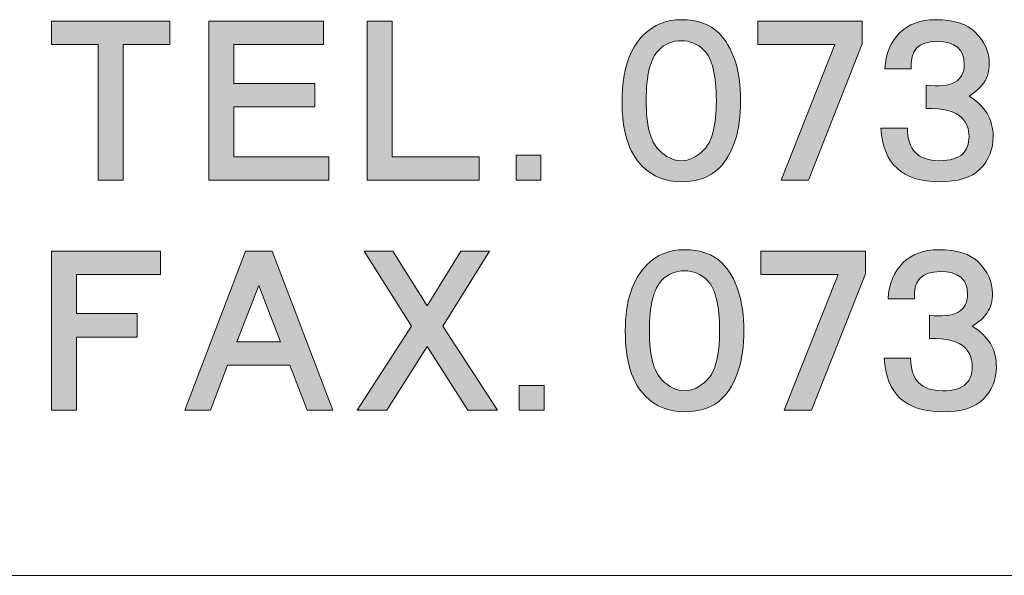
# Model space of a CAD drawing. Units: inches. Extents: x -45 to 345, y 71 to 348.
# Drawn here: x 279 to 298, y 71 to 82 of the extents above; entities that cross this region are included whole.
import ezdxf

# ---------------------------------------------------------------- set-up
doc = ezdxf.new("R2010")
doc.units = ezdxf.units.IN
doc.header["$MEASUREMENT"] = 0
doc.layers.add('_U+30EC_U+30A4_U+30E4_U+30FC 1', color=7, linetype='Continuous')

msp = doc.modelspace()

# ---------------------------------------------------------------- hatches: boundary and pattern name
at = {"layer": '_U+30EC_U+30A4_U+30E4_U+30FC 1'}
h = msp.add_hatch(color=7, dxfattribs=at)
h.dxf.hatch_style = 2
edge = h.paths.add_edge_path()
edge.add_spline(control_points=[(292.7, 81.294), (292.982, 81.01), (293.124, 80.57), (293.124, 79.975), (293.124, 79.378), (292.982, 78.939), (292.7, 78.656), (292.528, 78.484), (292.285, 78.398), (291.972, 78.398), (291.669, 78.398), (291.416, 78.499), (291.214, 78.702), (290.951, 78.964), (290.82, 79.388), (290.82, 79.975), (290.82, 80.551), (290.961, 80.98), (291.245, 81.263), (291.436, 81.455), (291.679, 81.551), (291.972, 81.551), (292.285, 81.551), (292.528, 81.465), (292.7, 81.294)], knot_values=[0, 0, 0, 0, 0.352778, 0.352778, 0.352778, 0.705556, 0.705556, 0.705556, 1.058333, 1.058333, 1.058333, 1.411111, 1.411111, 1.411111, 1.763889, 1.763889, 1.763889, 2.116667, 2.116667, 2.116667, 2.469444, 2.469444, 2.469444, 2.822222, 2.822222, 2.822222, 2.822222], degree=3, periodic=0)
edge.add_line((292.7, 81.294), (292.7, 81.294))
edge = h.paths.add_edge_path()
edge.add_spline(control_points=[(291.533, 80.96), (291.371, 80.798), (291.29, 80.47), (291.29, 79.975), (291.29, 79.5), (291.371, 79.181), (291.533, 79.02), (291.674, 78.878), (291.821, 78.808), (291.972, 78.808), (292.124, 78.808), (292.27, 78.878), (292.412, 79.02), (292.573, 79.181), (292.654, 79.5), (292.654, 79.975), (292.654, 80.47), (292.573, 80.798), (292.412, 80.96), (292.29, 81.081), (292.144, 81.142), (291.972, 81.142), (291.8, 81.142), (291.654, 81.081), (291.533, 80.96)], knot_values=[0, 0, 0, 0, 0.352778, 0.352778, 0.352778, 0.705556, 0.705556, 0.705556, 1.058333, 1.058333, 1.058333, 1.411111, 1.411111, 1.411111, 1.763889, 1.763889, 1.763889, 2.116667, 2.116667, 2.116667, 2.469444, 2.469444, 2.469444, 2.822222, 2.822222, 2.822222, 2.822222], degree=3, periodic=0)
edge.add_line((291.533, 80.96), (291.533, 80.96))
h = msp.add_hatch(color=7, dxfattribs=at)
h.dxf.hatch_style = 2
edge = h.paths.add_edge_path()
edge.add_spline(control_points=[(297.854, 80.323), (297.793, 80.232), (297.697, 80.146), (297.566, 80.066), (297.878, 79.874), (298.036, 79.611), (298.036, 79.278), (298.036, 79.025), (297.949, 78.812), (297.778, 78.641), (297.616, 78.479), (297.353, 78.398), (296.99, 78.398), (296.272, 78.398), (295.893, 78.747), (295.853, 79.444), (295.853, 79.444), (296.368, 79.444), (296.368, 79.444), (296.368, 79.02), (296.575, 78.808), (296.99, 78.808), (297.202, 78.808), (297.353, 78.853), (297.444, 78.944), (297.525, 79.025), (297.566, 79.136), (297.566, 79.278), (297.566, 79.429), (297.52, 79.55), (297.429, 79.641), (297.298, 79.772), (297.065, 79.833), (296.732, 79.823), (296.732, 79.823), (296.732, 80.278), (296.732, 80.278), (297.227, 80.217), (297.475, 80.354), (297.475, 80.687), (297.475, 80.98), (297.298, 81.127), (296.944, 81.127), (296.58, 81.127), (296.414, 80.95), (296.444, 80.596), (296.444, 80.596), (295.929, 80.596), (295.929, 80.596), (295.949, 80.889), (296.044, 81.122), (296.217, 81.294), (296.388, 81.465), (296.62, 81.551), (296.914, 81.551), (297.267, 81.551), (297.525, 81.47), (297.687, 81.309), (297.869, 81.127), (297.96, 80.925), (297.96, 80.702), (297.96, 80.551), (297.924, 80.424), (297.854, 80.323)], knot_values=[0, 0, 0, 0, 0.352778, 0.352778, 0.352778, 0.705556, 0.705556, 0.705556, 1.058333, 1.058333, 1.058333, 1.411111, 1.411111, 1.411111, 1.763889, 1.763889, 1.763889, 2.116667, 2.116667, 2.116667, 2.469444, 2.469444, 2.469444, 2.822222, 2.822222, 2.822222, 3.175, 3.175, 3.175, 3.527778, 3.527778, 3.527778, 3.880556, 3.880556, 3.880556, 4.233333, 4.233333, 4.233333, 4.586111, 4.586111, 4.586111, 4.938889, 4.938889, 4.938889, 5.291667, 5.291667, 5.291667, 5.644444, 5.644444, 5.644444, 5.997222, 5.997222, 5.997222, 6.35, 6.35, 6.35, 6.702778, 6.702778, 6.702778, 7.055556, 7.055556, 7.055556, 7.408333, 7.408333, 7.408333, 7.408333], degree=3, periodic=0)
edge.add_line((297.854, 80.323), (297.854, 80.323))
h = msp.add_hatch(color=7, dxfattribs=at)
h.dxf.hatch_style = 2
h.paths.add_polyline_path([(282.031, 81.066), (281.121, 81.066), (281.121, 78.429), (280.636, 78.429), (280.636, 81.066), (279.727, 81.066), (279.727, 81.521), (282.031, 81.521)])
h = msp.add_hatch(color=7, dxfattribs=at)
h.dxf.hatch_style = 2
h.paths.add_polyline_path([(285.016, 81.066), (283.273, 81.066), (283.273, 80.308), (284.849, 80.308), (284.849, 79.853), (283.273, 79.853), (283.273, 78.884), (285.122, 78.884), (285.122, 78.429), (282.788, 78.429), (282.788, 81.521), (285.016, 81.521)])
h = msp.add_hatch(color=7, dxfattribs=at)
h.dxf.hatch_style = 2
h.paths.add_polyline_path([(286.349, 78.883), (288.046, 78.883), (288.046, 78.429), (285.864, 78.429), (285.864, 81.521), (286.349, 81.521)])
h = msp.add_hatch(color=7, dxfattribs=at)
h.dxf.hatch_style = 2
h.paths.add_polyline_path([(295.489, 81.081), (294.443, 78.429), (293.912, 78.429), (294.958, 81.066), (293.458, 81.066), (293.458, 81.521), (295.489, 81.521)])
h = msp.add_hatch(color=7, dxfattribs=at)
h.dxf.hatch_style = 2
h.paths.add_polyline_path([(289.244, 78.429), (288.759, 78.429), (288.759, 78.914), (289.244, 78.914)])
h = msp.add_hatch(color=7, dxfattribs=at)
h.dxf.hatch_style = 2
h.paths.add_polyline_path([(281.849, 76.591), (280.212, 76.591), (280.212, 75.833), (281.394, 75.833), (281.394, 75.378), (280.212, 75.378), (280.212, 73.953), (279.727, 73.953), (279.727, 77.045), (281.849, 77.045)])
h = msp.add_hatch(color=7, dxfattribs=at)
h.dxf.hatch_style = 2
h.paths.add_polyline_path([(285.199, 73.953), (284.699, 73.953), (284.365, 74.832), (283.152, 74.832), (282.819, 73.953), (282.319, 73.953), (283.501, 77.045), (284.016, 77.045)])
h.paths.add_polyline_path([(283.334, 75.287), (284.183, 75.287), (283.759, 76.378)])
h = msp.add_hatch(color=7, dxfattribs=at)
h.dxf.hatch_style = 2
h.paths.add_polyline_path([(287.033, 75.984), (287.685, 77.045), (288.246, 77.045), (287.336, 75.59), (288.397, 73.953), (287.821, 73.953), (287.033, 75.196), (286.245, 73.953), (285.669, 73.953), (286.73, 75.59), (285.805, 77.045), (286.366, 77.045)])
h = msp.add_hatch(color=7, dxfattribs=at)
h.dxf.hatch_style = 2
edge = h.paths.add_edge_path()
edge.add_spline(control_points=[(292.763, 76.818), (293.046, 76.535), (293.187, 76.095), (293.187, 75.499), (293.187, 74.903), (293.046, 74.464), (292.763, 74.18), (292.591, 74.009), (292.348, 73.923), (292.035, 73.923), (291.732, 73.923), (291.479, 74.024), (291.277, 74.226), (291.014, 74.488), (290.883, 74.913), (290.883, 75.499), (290.883, 76.075), (291.024, 76.505), (291.308, 76.788), (291.499, 76.98), (291.742, 77.076), (292.035, 77.076), (292.348, 77.076), (292.591, 76.99), (292.763, 76.818)], knot_values=[0, 0, 0, 0, 0.352778, 0.352778, 0.352778, 0.705556, 0.705556, 0.705556, 1.058333, 1.058333, 1.058333, 1.411111, 1.411111, 1.411111, 1.763889, 1.763889, 1.763889, 2.116667, 2.116667, 2.116667, 2.469444, 2.469444, 2.469444, 2.822222, 2.822222, 2.822222, 2.822222], degree=3, periodic=0)
edge.add_line((292.763, 76.818), (292.763, 76.818))
edge = h.paths.add_edge_path()
edge.add_spline(control_points=[(291.596, 76.485), (291.434, 76.323), (291.353, 75.994), (291.353, 75.499), (291.353, 75.024), (291.434, 74.706), (291.596, 74.544), (291.737, 74.403), (291.884, 74.332), (292.035, 74.332), (292.187, 74.332), (292.333, 74.403), (292.475, 74.544), (292.636, 74.706), (292.717, 75.024), (292.717, 75.499), (292.717, 75.994), (292.636, 76.323), (292.475, 76.485), (292.354, 76.606), (292.207, 76.666), (292.035, 76.666), (291.863, 76.666), (291.717, 76.606), (291.596, 76.485)], knot_values=[0, 0, 0, 0, 0.352778, 0.352778, 0.352778, 0.705556, 0.705556, 0.705556, 1.058333, 1.058333, 1.058333, 1.411111, 1.411111, 1.411111, 1.763889, 1.763889, 1.763889, 2.116667, 2.116667, 2.116667, 2.469444, 2.469444, 2.469444, 2.822222, 2.822222, 2.822222, 2.822222], degree=3, periodic=0)
edge.add_line((291.596, 76.485), (291.596, 76.485))
h = msp.add_hatch(color=7, dxfattribs=at)
h.dxf.hatch_style = 2
h.paths.add_polyline_path([(295.552, 76.606), (294.506, 73.953), (293.975, 73.953), (295.021, 76.591), (293.521, 76.591), (293.521, 77.045), (295.552, 77.045)])
h = msp.add_hatch(color=7, dxfattribs=at)
h.dxf.hatch_style = 2
edge = h.paths.add_edge_path()
edge.add_spline(control_points=[(297.917, 75.848), (297.856, 75.757), (297.76, 75.671), (297.629, 75.59), (297.942, 75.398), (298.099, 75.135), (298.099, 74.802), (298.099, 74.549), (298.012, 74.337), (297.841, 74.165), (297.679, 74.004), (297.416, 73.923), (297.053, 73.923), (296.335, 73.923), (295.956, 74.271), (295.916, 74.969), (295.916, 74.969), (296.431, 74.969), (296.431, 74.969), (296.431, 74.544), (296.638, 74.332), (297.053, 74.332), (297.265, 74.332), (297.416, 74.378), (297.507, 74.468), (297.588, 74.549), (297.629, 74.66), (297.629, 74.802), (297.629, 74.954), (297.583, 75.075), (297.492, 75.166), (297.361, 75.297), (297.128, 75.358), (296.795, 75.348), (296.795, 75.348), (296.795, 75.802), (296.795, 75.802), (297.29, 75.742), (297.538, 75.878), (297.538, 76.212), (297.538, 76.505), (297.361, 76.651), (297.007, 76.651), (296.643, 76.651), (296.477, 76.474), (296.507, 76.121), (296.507, 76.121), (295.992, 76.121), (295.992, 76.121), (296.012, 76.414), (296.108, 76.646), (296.28, 76.818), (296.451, 76.99), (296.684, 77.076), (296.977, 77.076), (297.33, 77.076), (297.588, 76.995), (297.75, 76.833), (297.932, 76.651), (298.023, 76.449), (298.023, 76.227), (298.023, 76.075), (297.987, 75.949), (297.917, 75.848)], knot_values=[0, 0, 0, 0, 0.352778, 0.352778, 0.352778, 0.705556, 0.705556, 0.705556, 1.058333, 1.058333, 1.058333, 1.411111, 1.411111, 1.411111, 1.763889, 1.763889, 1.763889, 2.116667, 2.116667, 2.116667, 2.469444, 2.469444, 2.469444, 2.822222, 2.822222, 2.822222, 3.175, 3.175, 3.175, 3.527778, 3.527778, 3.527778, 3.880556, 3.880556, 3.880556, 4.233333, 4.233333, 4.233333, 4.586111, 4.586111, 4.586111, 4.938889, 4.938889, 4.938889, 5.291667, 5.291667, 5.291667, 5.644444, 5.644444, 5.644444, 5.997222, 5.997222, 5.997222, 6.35, 6.35, 6.35, 6.702778, 6.702778, 6.702778, 7.055556, 7.055556, 7.055556, 7.408333, 7.408333, 7.408333, 7.408333], degree=3, periodic=0)
edge.add_line((297.917, 75.848), (297.917, 75.848))
h = msp.add_hatch(color=7, dxfattribs=at)
h.dxf.hatch_style = 2
h.paths.add_polyline_path([(289.307, 73.953), (288.822, 73.953), (288.822, 74.438), (289.307, 74.438)])

# ---------------------------------------------------------------- linework, layer by layer
at = {"layer": '_U+30EC_U+30A4_U+30E4_U+30FC 1', "lineweight": 0}
for points in [[(282.031, 81.066), (281.121, 81.066), (281.121, 78.429), (280.636, 78.429), (280.636, 81.066), (279.727, 81.066), (279.727, 81.521), (282.031, 81.521), (282.031, 81.066)], [(285.016, 81.066), (283.273, 81.066), (283.273, 80.308), (284.849, 80.308), (284.849, 79.853), (283.273, 79.853), (283.273, 78.884), (285.122, 78.884), (285.122, 78.429), (282.788, 78.429), (282.788, 81.521), (285.016, 81.521), (285.016, 81.066)], [(286.349, 78.883), (288.046, 78.883), (288.046, 78.429), (285.864, 78.429), (285.864, 81.521), (286.349, 81.521), (286.349, 78.883)], [(295.489, 81.081), (294.443, 78.429), (293.912, 78.429), (294.958, 81.066), (293.458, 81.066), (293.458, 81.521), (295.489, 81.521), (295.489, 81.081)], [(289.244, 78.429), (288.759, 78.429), (288.759, 78.914), (289.244, 78.914), (289.244, 78.429)], [(281.849, 76.591), (280.212, 76.591), (280.212, 75.833), (281.394, 75.833), (281.394, 75.378), (280.212, 75.378), (280.212, 73.953), (279.727, 73.953), (279.727, 77.045), (281.849, 77.045), (281.849, 76.591)], [(285.199, 73.953), (284.699, 73.953), (284.365, 74.832), (283.152, 74.832), (282.819, 73.953), (282.319, 73.953), (283.501, 77.045), (284.016, 77.045), (285.199, 73.953)], [(287.033, 75.984), (287.685, 77.045), (288.246, 77.045), (287.336, 75.59), (288.397, 73.953), (287.821, 73.953), (287.033, 75.196), (286.245, 73.953), (285.669, 73.953), (286.73, 75.59), (285.805, 77.045), (286.366, 77.045), (287.033, 75.984)], [(295.552, 76.606), (294.506, 73.953), (293.975, 73.953), (295.021, 76.591), (293.521, 76.591), (293.521, 77.045), (295.552, 77.045), (295.552, 76.606)], [(283.334, 75.287), (284.183, 75.287), (283.759, 76.378), (283.334, 75.287)], [(289.307, 73.953), (288.822, 73.953), (288.822, 74.438), (289.307, 74.438), (289.307, 73.953)]]:
    msp.add_lwpolyline(points, dxfattribs=at)
at = {"layer": '_U+30EC_U+30A4_U+30E4_U+30FC 1', "color": 7, "lineweight": 13}
msp.add_lwpolyline([(344.916, 70.742), (-44.975, 70.742)], dxfattribs=at)
at = {"layer": '_U+30EC_U+30A4_U+30E4_U+30FC 1', "lineweight": 0}
for points, knots in [([(292.7, 81.294), (292.982, 81.01), (293.124, 80.57), (293.124, 79.975), (293.124, 79.378), (292.982, 78.939), (292.7, 78.656), (292.528, 78.484), (292.285, 78.398), (291.972, 78.398), (291.669, 78.398), (291.416, 78.499), (291.214, 78.702), (290.951, 78.964), (290.82, 79.388), (290.82, 79.975), (290.82, 80.551), (290.961, 80.98), (291.245, 81.263), (291.436, 81.455), (291.679, 81.551), (291.972, 81.551), (292.285, 81.551), (292.528, 81.465), (292.7, 81.294)], [0, 0, 0, 0, 1, 1, 1, 2, 2, 2, 3, 3, 3, 4, 4, 4, 5, 5, 5, 6, 6, 6, 7, 7, 7, 8, 8, 8, 8]), ([(297.854, 80.323), (297.793, 80.232), (297.697, 80.146), (297.566, 80.066), (297.878, 79.874), (298.036, 79.611), (298.036, 79.278), (298.036, 79.025), (297.949, 78.812), (297.778, 78.641), (297.616, 78.479), (297.353, 78.398), (296.99, 78.398), (296.272, 78.398), (295.893, 78.747), (295.853, 79.444), (295.853, 79.444), (296.368, 79.444), (296.368, 79.444), (296.368, 79.02), (296.575, 78.808), (296.99, 78.808), (297.202, 78.808), (297.353, 78.853), (297.444, 78.944), (297.525, 79.025), (297.566, 79.136), (297.566, 79.278), (297.566, 79.429), (297.52, 79.55), (297.429, 79.641), (297.298, 79.772), (297.065, 79.833), (296.732, 79.823), (296.732, 79.823), (296.732, 80.278), (296.732, 80.278), (297.227, 80.217), (297.475, 80.354), (297.475, 80.687), (297.475, 80.98), (297.298, 81.127), (296.944, 81.127), (296.58, 81.127), (296.414, 80.95), (296.444, 80.596), (296.444, 80.596), (295.929, 80.596), (295.929, 80.596), (295.949, 80.889), (296.044, 81.122), (296.217, 81.294), (296.388, 81.465), (296.62, 81.551), (296.914, 81.551), (297.267, 81.551), (297.525, 81.47), (297.687, 81.309), (297.869, 81.127), (297.96, 80.925), (297.96, 80.702), (297.96, 80.551), (297.924, 80.424), (297.854, 80.323)], [0, 0, 0, 0, 1, 1, 1, 2, 2, 2, 3, 3, 3, 4, 4, 4, 5, 5, 5, 6, 6, 6, 7, 7, 7, 8, 8, 8, 9, 9, 9, 10, 10, 10, 11, 11, 11, 12, 12, 12, 13, 13, 13, 14, 14, 14, 15, 15, 15, 16, 16, 16, 17, 17, 17, 18, 18, 18, 19, 19, 19, 20, 20, 20, 21, 21, 21, 21]), ([(291.533, 80.96), (291.371, 80.798), (291.29, 80.47), (291.29, 79.975), (291.29, 79.5), (291.371, 79.181), (291.533, 79.02), (291.674, 78.878), (291.821, 78.808), (291.972, 78.808), (292.124, 78.808), (292.27, 78.878), (292.412, 79.02), (292.573, 79.181), (292.654, 79.5), (292.654, 79.975), (292.654, 80.47), (292.573, 80.798), (292.412, 80.96), (292.29, 81.081), (292.144, 81.142), (291.972, 81.142), (291.8, 81.142), (291.654, 81.081), (291.533, 80.96)], [0, 0, 0, 0, 1, 1, 1, 2, 2, 2, 3, 3, 3, 4, 4, 4, 5, 5, 5, 6, 6, 6, 7, 7, 7, 8, 8, 8, 8]), ([(292.763, 76.818), (293.046, 76.535), (293.187, 76.095), (293.187, 75.499), (293.187, 74.903), (293.046, 74.464), (292.763, 74.18), (292.591, 74.009), (292.348, 73.923), (292.035, 73.923), (291.732, 73.923), (291.479, 74.024), (291.277, 74.226), (291.014, 74.488), (290.883, 74.913), (290.883, 75.499), (290.883, 76.075), (291.024, 76.505), (291.308, 76.788), (291.499, 76.98), (291.742, 77.076), (292.035, 77.076), (292.348, 77.076), (292.591, 76.99), (292.763, 76.818)], [0, 0, 0, 0, 1, 1, 1, 2, 2, 2, 3, 3, 3, 4, 4, 4, 5, 5, 5, 6, 6, 6, 7, 7, 7, 8, 8, 8, 8]), ([(297.917, 75.848), (297.856, 75.757), (297.76, 75.671), (297.629, 75.59), (297.942, 75.398), (298.099, 75.135), (298.099, 74.802), (298.099, 74.549), (298.012, 74.337), (297.841, 74.165), (297.679, 74.004), (297.416, 73.923), (297.053, 73.923), (296.335, 73.923), (295.956, 74.271), (295.916, 74.969), (295.916, 74.969), (296.431, 74.969), (296.431, 74.969), (296.431, 74.544), (296.638, 74.332), (297.053, 74.332), (297.265, 74.332), (297.416, 74.378), (297.507, 74.468), (297.588, 74.549), (297.629, 74.66), (297.629, 74.802), (297.629, 74.954), (297.583, 75.075), (297.492, 75.166), (297.361, 75.297), (297.128, 75.358), (296.795, 75.348), (296.795, 75.348), (296.795, 75.802), (296.795, 75.802), (297.29, 75.742), (297.538, 75.878), (297.538, 76.212), (297.538, 76.505), (297.361, 76.651), (297.007, 76.651), (296.643, 76.651), (296.477, 76.474), (296.507, 76.121), (296.507, 76.121), (295.992, 76.121), (295.992, 76.121), (296.012, 76.414), (296.108, 76.646), (296.28, 76.818), (296.451, 76.99), (296.684, 77.076), (296.977, 77.076), (297.33, 77.076), (297.588, 76.995), (297.75, 76.833), (297.932, 76.651), (298.023, 76.449), (298.023, 76.227), (298.023, 76.075), (297.987, 75.949), (297.917, 75.848)], [0, 0, 0, 0, 1, 1, 1, 2, 2, 2, 3, 3, 3, 4, 4, 4, 5, 5, 5, 6, 6, 6, 7, 7, 7, 8, 8, 8, 9, 9, 9, 10, 10, 10, 11, 11, 11, 12, 12, 12, 13, 13, 13, 14, 14, 14, 15, 15, 15, 16, 16, 16, 17, 17, 17, 18, 18, 18, 19, 19, 19, 20, 20, 20, 21, 21, 21, 21]), ([(291.596, 76.485), (291.434, 76.323), (291.353, 75.994), (291.353, 75.499), (291.353, 75.024), (291.434, 74.706), (291.596, 74.544), (291.737, 74.403), (291.884, 74.332), (292.035, 74.332), (292.187, 74.332), (292.333, 74.403), (292.475, 74.544), (292.636, 74.706), (292.717, 75.024), (292.717, 75.499), (292.717, 75.994), (292.636, 76.323), (292.475, 76.485), (292.354, 76.606), (292.207, 76.666), (292.035, 76.666), (291.863, 76.666), (291.717, 76.606), (291.596, 76.485)], [0, 0, 0, 0, 1, 1, 1, 2, 2, 2, 3, 3, 3, 4, 4, 4, 5, 5, 5, 6, 6, 6, 7, 7, 7, 8, 8, 8, 8])]:
    msp.add_open_spline(points, degree=3, knots=knots, dxfattribs=at)

doc.saveas('drawing.dxf')
